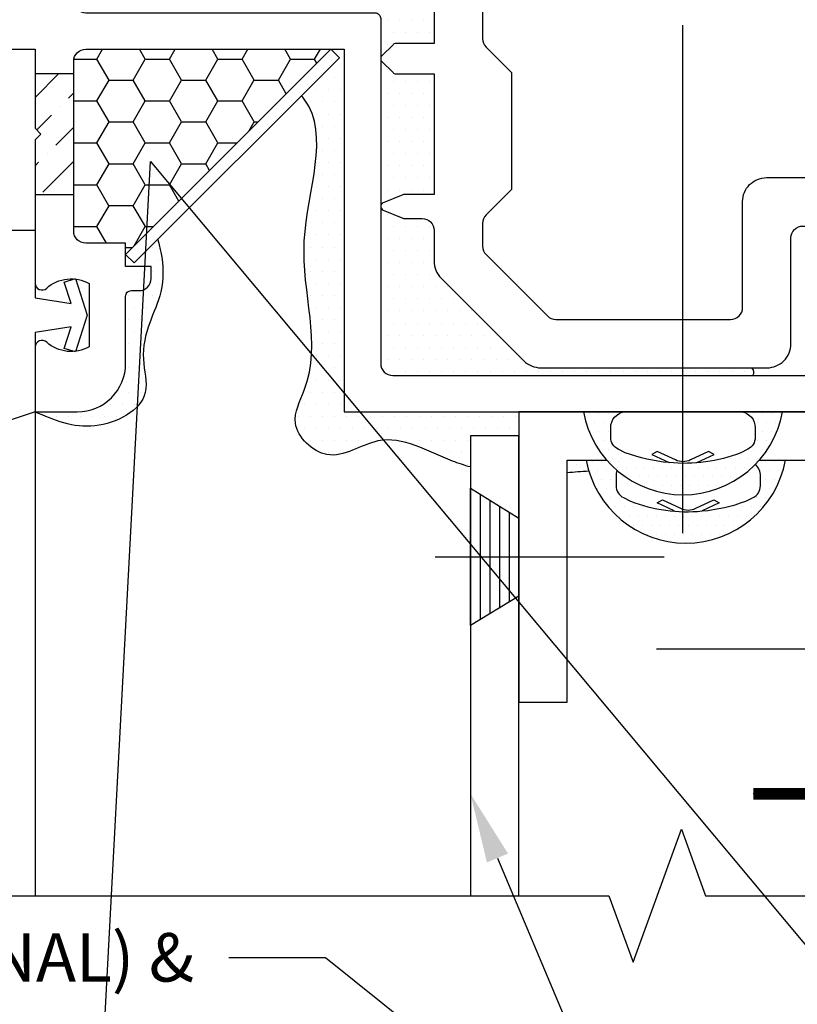
# Model space of a CAD drawing. Units: inches. Extents: x -8.4 to 8.4, y 0 to 13.
# Drawn here: x -0.4 to 1.6, y 7.4 to 10 of the extents above; entities that cross this region are included whole.
import ezdxf
from ezdxf import colors
from ezdxf.entities.mleader import LeaderData, LeaderLine
from ezdxf.math import Vec2, Vec3

# ---------------------------------------------------------------- set-up
doc = ezdxf.new("R2010")
doc.units = ezdxf.units.IN
doc.header["$MEASUREMENT"] = 0
for name, color, linetype in [('Accessory', 7, 'Continuous'), ('Extrusion', 1, 'Continuous'), ('Fabrication', 30, 'Continuous'), ('Fastener', 7, 'Continuous'), ('Gasket', 7, 'Continuous'), ('Insul', 9, 'Continuous'), ('Misc', 7, 'Continuous'), ('Sealant', 3, 'Continuous'), ('Text', 6, 'Continuous'), ('Vis_beyond', 7, 'Continuous')]:
    doc.layers.add(name, color=color, linetype=linetype)
doc.styles.get("Standard").update_dxf_attribs({"font": 'arial.ttf'})

# ---------------------------------------------------------------- blocks, each defined once
blk = doc.blocks.new('Ww408')
at = {"ltscale": 0.75}
blk.add_lwpolyline([(0.665, 0.3125), (1.276, 0.3125), (1.276, 0.517), (1.291, 0.532), (1.276, 0.547), (1.276, 0.917, -0.650508), (1.3061, 0.9303, 0.325097), (1.416, 0.9185), (1.416, 1.0815, 0.325097), (1.3061, 1.0697, -0.650508), (1.276, 1.083), (1.276, 1.25), (1.385, 1.25, -0.414214), (1.51, 1.125), (1.51, 0.9515, 0.414214), (1.525, 0.9365), (1.545, 0.9365, -0.414214), (1.576, 0.9055), (1.576, 0.8745), (1.51, 0.8745), (1.51, 0.814), (1.407, 0.814, 0.414214), (1.376, 0.783), (1.376, 0.3435, 0.414214), (1.407, 0.3125), (2.075, 0.3125), (2.075, 1.25), (5.229, 1.25)], format="xyb", dxfattribs=at)
blk.add_lwpolyline([(1.51, -1.125), (1.51, -0.8754, 0.169852), (1.4016, -0.8148, -0.36427), (1.376, -0.7843), (1.376, 0.1875, -0.414214), (1.407, 0.2185), (2.154, 0.2185, 0.414214), (2.169, 0.2335), (2.169, 1.125, -0.414214), (2.2, 1.156), (5.104, 1.156, -0.414214), (5.135, 1.125), (5.135, -1.125, -0.414214), (5.104, -1.156), (1.541, -1.156, -0.414214)], format="xyb", close=True, dxfattribs=at)
blk = doc.blocks.new('gp103_dyn')
for points in [[(-0.3426, 0.1964, -0.181296), (-0.3426, 0.0132, 0.089915), (-0.3432, 0.0097), (-0.3432, -0.1275, 0.253837), (-0.3387, -0.1358), (-0.2092, -0.22), (-0.0932, -0.22), (-0.0932, -0.045), (0.0005, -0.03), (-0.0176, -0.0857), (0.0109, -0.095), (0.0418, 0), (0.0109, 0.095), (-0.0176, 0.0857), (0.0005, 0.03), (-0.0932, 0.045), (-0.0932, 0.25), (-0.3301, 0.3285, 0.511409), (-0.3432, 0.319), (-0.3432, 0.1999, 0.089915)], [(-0.2632, -0.0117, 1), (-0.1732, -0.0117), (-0.1732, 0.1426, 1), (-0.2632, 0.1426)]]:
    blk.add_lwpolyline(points, format="xyb", close=True)
blk = doc.blocks.new('Ww184')
at = {"color": 0, "linetype": 'ByBlock', "ltscale": 0.75}
for points in [[(1.701, -0.0625), (1.761, -0.0625, 0.31801), (1.7902, -0.0418, -0.31801), (2.026, 0.125), (2.276, 0.125, 0.414214), (2.307, 0.156), (2.307, 0.298), (2.208, 0.298, -0.198912), (2.2009, 0.3009), (2.1719, 0.3299, -0.414214), (2.1719, 0.3441), (2.2009, 0.3731, -0.198912), (2.208, 0.376), (2.307, 0.376), (2.307, 0.688), (2.2297, 0.688, -0.098491), (2.2259, 0.6888), (2.1752, 0.7098, -0.668179), (2.1752, 0.7282), (2.2259, 0.7492, -0.098491), (2.2297, 0.75), (2.276, 0.75, 0.414214), (2.307, 0.781), (2.307, 0.8603, -0.198912), (2.3252, 0.9042), (2.5388, 1.1178, -0.198912), (2.5827, 1.136), (3.167, 1.136, -0.414214), (3.229, 1.074), (3.229, 0.8005, 0.414214), (3.26, 0.7695), (4.1825, 0.7695, 0.414214), (4.2135, 0.8005), (4.2135, 0.995, 0.414214), (4.1825, 1.026), (3.7445, 1.026, -0.414214), (3.7135, 1.057), (3.7135, 1.105, -0.414214), (3.7445, 1.136), (4.2765, 1.136, -0.414214), (4.3385, 1.074), (4.3385, 0.14, 0.31801), (4.3592, 0.1108, -0.707579), (4.3592, -0.3608, 0.31801), (4.3385, -0.39), (4.3385, -1.074, -0.414214), (4.2765, -1.136), (3.7445, -1.136, -0.414214), (3.7135, -1.105), (3.7135, -1.057, -0.414214), (3.7445, -1.026), (4.1825, -1.026, 0.414214), (4.2135, -0.995), (4.2135, -0.8005, 0.414214), (4.1825, -0.7695), (3.26, -0.7695, 0.414214), (3.229, -0.8005), (3.229, -1.074, -0.414214), (3.167, -1.136), (1.9152, -1.136, -0.198912), (1.8713, -1.1178), (1.6577, -0.9042, -0.198912), (1.6395, -0.8603), (1.6395, -0.781, 0.414214), (1.6085, -0.75), (1.4367, -0.75, -0.098491), (1.4329, -0.7492), (1.3822, -0.7282, -0.668179), (1.3822, -0.7098), (1.4329, -0.6888, -0.098491), (1.4367, -0.688), (1.514, -0.688), (1.514, -0.376), (1.415, -0.376, -0.198912), (1.4079, -0.3731), (1.3789, -0.3441, -0.414214), (1.3789, -0.3299), (1.4079, -0.3009, -0.198912), (1.415, -0.298), (1.483, -0.298, 0.414214), (1.514, -0.267), (1.514, -0.2495, -0.414214)], [(4.1928, 0.1108, 0.126128), (4.0897, 0.0417, 1), (4.1828, -0.0417, -2.618034), (4.1828, -0.2083, 1), (4.0897, -0.2917, 0.126128), (4.1928, -0.3608, -0.31801), (4.2135, -0.39), (4.2135, -0.6135, -0.414214), (4.1825, -0.6445), (3.166, -0.6445, 0.414214), (3.104, -0.7065), (3.104, -0.98, -0.414214), (3.073, -1.011), (1.9541, -1.011, -0.198912), (1.9322, -1.0019), (1.7736, -0.8433, -0.198912), (1.7645, -0.8214), (1.7645, -0.719, 0.414214), (1.7335, -0.688), (1.714, -0.688), (1.714, -0.373), (1.6481, -0.3071, -0.198912), (1.639, -0.2852), (1.639, -0.2495, -0.414214), (1.701, -0.1875), (1.761, -0.1875, -0.31801), (1.7902, -0.2082, 0.333405), (2.0399, -0.3746, 1), (2.033, -0.2498, -2.618034), (2.1508, -0.132, 1), (2.2756, -0.1389, 0.099518), (2.2616, -0.0414, -0.518037), (2.2908, 0), (2.37, 0, 0.414214), (2.432, 0.062), (2.432, 0.2852, -0.198912), (2.4411, 0.3071), (2.507, 0.373), (2.507, 0.675), (2.4411, 0.7409, -0.198912), (2.432, 0.7628), (2.432, 0.8214, -0.198912), (2.4411, 0.8433), (2.5997, 1.0019, -0.198912), (2.6216, 1.011), (3.073, 1.011, -0.414214), (3.104, 0.98), (3.104, 0.7065, 0.414214), (3.166, 0.6445), (4.1825, 0.6445, -0.414214), (4.2135, 0.6135), (4.2135, 0.14, -0.31801)]]:
    blk.add_lwpolyline(points, format="xyb", close=True, dxfattribs=at)
blk = doc.blocks.new('Gen_FH')
for p, q in [((-0.025, 0.1628), (-0.025, -0.1622)), ((-0.075, 0.1317), (-0.075, -0.1319)), ((-0.05, 0.1472), (-0.05, -0.1471)), ((-0.1, 0.1162), (-0.1, -0.1167)), ((0.0912, 0), (-0.5, 0))]:
    blk.add_line(p, q)
blk.add_lwpolyline([(0, 0.1783), (-0.125, 0.1007), (-0.125, -0.1015), (0, -0.1774)], close=True)
blk = doc.blocks.new('*U21')
for p, q in [((2, 0.2948), (0.25, 0.2948)), ((0, -0.0802), (1.75, -0.0802))]:
    blk.add_line(p, q)
at = {"linetype": 'Continuous', "const_width": 0.03}
for points in [[(0.25, 0.2948), (0.5, 0.2948)], [(1.75, -0.0802), (1.5, -0.0802)]]:
    blk.add_lwpolyline(points, dxfattribs=at)
blk = doc.blocks.new('fs115_BF')
at = {"ltscale": 0.5}
blk.add_line((-0.3138, 0), (1, 0), dxfattribs=at)
blk.add_lwpolyline([(-0.1311, 0.0359), (-0.1101, 0.0802), (-0.102, 0.0663), (-0.1242, 0.0197, 0.225245), (-0.1242, -0.0197), (-0.102, -0.0663), (-0.1101, -0.0802), (-0.1311, -0.0359, 0.065205), (-0.1057, -0.1493), (-0.0966, -0.1674, 0.284808), (-0.0659, -0.1865), (-0.041, -0.1865, 0.376491), (0, -0.1521), (0, 0.1521, 0.376491), (-0.041, 0.1865), (-0.0659, 0.1865, 0.284808), (-0.0966, 0.1674), (-0.1057, 0.1493, 0.11703), (-0.1311, -0.0359)], format="xyb")
blk = doc.blocks.new('spw295')
blk.add_lwpolyline([(0.75, 0.031), (0.75, 0), (0, 0), (0, 0.031)], close=True)

msp = doc.modelspace()

# ---------------------------------------------------------------- hatches: boundary and pattern name
at = {"layer": 'Fabrication'}
h = msp.add_hatch(dxfattribs=at)
h.set_pattern_fill('ANSI36', color=256, scale=0.5)
h.set_pattern_definition([(45, (-13.160374, 1.99098), (0.03314563, 0.12153398), [0.15625, -0.03125, 0, -0.03125])])
h.paths.add_polyline_path([(-0.22017, 9.85439), (-0.32017, 9.85439), (-0.32017, 9.71314), (-0.30517, 9.69814), (-0.32017, 9.68314), (-0.32017, 9.54189), (-0.22017, 9.54189)])
at = {"layer": 'Sealant'}
h = msp.add_hatch(dxfattribs=at)
h.set_pattern_fill('DOTS', color=256, scale=0.5)
h.set_pattern_definition([(0, (-13.160374, 1.99098), (0.015625, 0.03125), [0, -0.03125])])
h.paths.add_polyline_path([(0.94267, 9.1123, 0.1989124), (0.98651, 9.09414), (1.53179, 9.09414, -0.3880093), (1.53468, 9.07414), (0.60383, 9.07414, -0.4142136), (0.57283, 9.10514), (0.57283, 9.51114, 0.3033467), (0.579, 9.50191), (0.63154, 9.48014), (0.67983, 9.48014, -0.4142136), (0.71083, 9.44914), (0.71083, 9.36983, 0.1989124), (0.72899, 9.32598)])
h.paths.add_polyline_path([(0.71083, 9.54214), (0.63154, 9.54214), (0.579, 9.52038, 0.3033467), (0.57283, 9.51114), (0.57283, 9.69814), (0.71083, 9.69814)])
h.paths.add_polyline_path([(0.71083, 9.69814), (0.57283, 9.69814), (0.57283, 9.89314, 0.1989124), (0.57576, 9.88607), (0.60476, 9.85707, 0.1989124), (0.61183, 9.85414), (0.71083, 9.85414)])
h.paths.add_polyline_path([(0.71083, 9.93214), (0.61183, 9.93214, 0.1989124), (0.60476, 9.92922), (0.57283, 9.89729), (0.57283, 9.99664, 0.4142136), (0.55783, 10.01164), (-0.18917, 10.01164, -0.4142136), (-0.22017, 10.04264), (-0.22017, 10.56714, 0.1989124), (-0.21724, 10.56007), (-0.18824, 10.53107, 0.1989124), (-0.18117, 10.52814), (-0.11317, 10.52814, -0.4142136), (-0.08217, 10.49714), (-0.08217, 10.47964, 0.4142136), (0.10483, 10.29264), (0.16484, 10.29264, -0.3180104), (0.19407, 10.27196, 0.3180104), (0.42983, 10.10514), (0.67983, 10.10514, -0.4142136), (0.71083, 10.07414)])
h.paths.add_polyline_path([(-0.08217, 10.60614), (-0.18117, 10.60614, 0.1989124), (-0.18824, 10.60322), (-0.22017, 10.57129), (-0.22017, 10.77192), (-0.08217, 10.77192)])
h.paths.add_polyline_path([(-0.08217, 10.77192), (-0.22017, 10.77192), (-0.22017, 10.94914, 0.3033467), (-0.214, 10.93991), (-0.16146, 10.91814), (-0.08217, 10.91814)])
h.paths.add_polyline_path([(0.06149, 11.1343, 0.1989124), (0.04333, 11.09046), (0.04333, 11.01114, -0.4142136), (0.01233, 10.98014), (-0.16146, 10.98014), (-0.214, 10.95838, 0.3033467), (-0.22017, 10.94914), (-0.22017, 11.01443, -0.3642704), (-0.19452, 11.04497, 0.1698518), (-0.08617, 11.10557), (-0.08617, 11.35514, -0.4142136), (-0.05517, 11.38614), (0.73568, 11.38614, -0.2237479), (0.73568, 11.36614), (0.31901, 11.36614, 0.1989124), (0.27517, 11.34798)])
h = msp.add_hatch(dxfattribs=at)
h.set_pattern_fill('HONEY', color=256, scale=0.5)
h.set_pattern_definition([(0, (-13.160374, 3.07204), (0.09375, 0.05412659), [0.0625, -0.125]), (120, (-13.160374, 3.07204), (-0.09375, 0.05412659), [0.0625, -0.125]), (60, (-13.160374, 3.07204), (2e-17, 0.10825318), [-0.125, 0.0625])])
edge = h.paths.add_edge_path()
edge.add_line((-0.08617, 9.38731), (-0.08617, 9.41614))
edge.add_line((-0.08617, 9.41614), (-0.18917, 9.41614))
edge.add_arc((-0.18917, 9.44714), 0.031, 180, 270, ccw=False)
edge.add_line((-0.22017, 9.44714), (-0.22017, 9.88664))
edge.add_arc((-0.18917, 9.88664), 0.031, 90, 180, ccw=False)
edge.add_line((-0.18917, 9.91764), (0.44416, 9.91764))
edge.add_line((0.44416, 9.91764), (-0.08617, 9.38731))
h = msp.add_hatch(dxfattribs=at)
h.set_pattern_fill('DOTS', color=256, scale=0.5)
h.paths.add_polyline_path([(0.02685, 9.85028), (0.02614, 9.85033), (0.02546, 9.85037)])
h.paths.add_polyline_path([(0.28195, 9.8456), (0.2813, 9.84575), (0.28259, 9.84543)])
h.paths.add_polyline_path([(0.28452, 9.84492), (0.28388, 9.84509), (0.28516, 9.84473)])
h.paths.add_polyline_path([(0.27937, 9.84623), (0.27872, 9.84637), (0.28001, 9.84607)])
h.paths.add_polyline_path([(0.28708, 9.84418), (0.28644, 9.84437), (0.28771, 9.84399)])
h.paths.add_polyline_path([(0.27678, 9.84681), (0.27612, 9.84694), (0.27742, 9.84666)])
h.paths.add_polyline_path([(0.28962, 9.8434), (0.28898, 9.8436), (0.29025, 9.84319)])
h.paths.add_polyline_path([(0.27417, 9.84734), (0.27351, 9.84746), (0.27482, 9.84721)])
h.paths.add_polyline_path([(0.29215, 9.84257), (0.29152, 9.84277), (0.29278, 9.84234)])
h.paths.add_polyline_path([(0.27155, 9.84783), (0.27089, 9.84794), (0.2722, 9.84771)])
h.paths.add_polyline_path([(0.29467, 9.84168), (0.29404, 9.8419), (0.2953, 9.84144)])
h.paths.add_polyline_path([(0.26893, 9.84827), (0.26826, 9.84837), (0.26958, 9.84816)])
h.paths.add_polyline_path([(0.29717, 9.84074), (0.29655, 9.84097), (0.2978, 9.84049)])
h.paths.add_polyline_path([(0.26629, 9.84867), (0.26562, 9.84876), (0.26694, 9.84857)])
h.paths.add_polyline_path([(0.29967, 9.83975), (0.29905, 9.83999), (0.30029, 9.83949)])
h.paths.add_polyline_path([(0.26364, 9.84902), (0.26296, 9.8491), (0.26429, 9.84893)])
h.paths.add_polyline_path([(0.30215, 9.83872), (0.30154, 9.83897), (0.30278, 9.83844)])
h.paths.add_polyline_path([(0.26097, 9.84934), (0.2603, 9.84941), (0.26163, 9.84926)])
h.paths.add_polyline_path([(0.30463, 9.83764), (0.30401, 9.8379), (0.30525, 9.83735)])
h.paths.add_polyline_path([(0.2583, 9.84962), (0.25763, 9.84968), (0.25897, 9.84955)])
h.paths.add_polyline_path([(0.30709, 9.83651), (0.30648, 9.83679), (0.30771, 9.83622)])
h.paths.add_polyline_path([(0.25562, 9.84985), (0.25494, 9.84991), (0.25629, 9.8498)])
h.paths.add_polyline_path([(0.30954, 9.83535), (0.30893, 9.83564), (0.31016, 9.83504)])
h.paths.add_polyline_path([(0.25293, 9.85006), (0.25225, 9.8501), (0.2536, 9.85001)])
h.paths.add_polyline_path([(0.31198, 9.83414), (0.31138, 9.83444), (0.3126, 9.83383)])
h.paths.add_polyline_path([(0.25023, 9.85022), (0.24955, 9.85026), (0.2509, 9.85018)])
h.paths.add_polyline_path([(0.31442, 9.8329), (0.31382, 9.83321), (0.31503, 9.83258)])
h.paths.add_polyline_path([(0.24752, 9.85036), (0.24684, 9.85038), (0.24819, 9.85032)])
h.paths.add_polyline_path([(0.31684, 9.83162), (0.31624, 9.83194), (0.31745, 9.83129)])
h.paths.add_polyline_path([(0.24481, 9.85046), (0.24412, 9.85048), (0.24548, 9.85043)])
h.paths.add_polyline_path([(0.31926, 9.8303), (0.31866, 9.83063), (0.31987, 9.82996)])
h.paths.add_polyline_path([(0.24208, 9.85053), (0.24139, 9.85054), (0.24275, 9.85051)])
h.paths.add_polyline_path([(0.32167, 9.82895), (0.32107, 9.82929), (0.32227, 9.8286)])
h.paths.add_polyline_path([(0.23934, 9.85057), (0.23865, 9.85057), (0.24002, 9.85056)])
h.paths.add_polyline_path([(0.32407, 9.82757), (0.32347, 9.82791), (0.32467, 9.82722)])
h.paths.add_polyline_path([(0.2366, 9.85058), (0.23591, 9.85058), (0.23728, 9.85058)])
h.paths.add_polyline_path([(0.32646, 9.82616), (0.32587, 9.82651), (0.32706, 9.8258)])
h.paths.add_polyline_path([(0.23385, 9.85057), (0.23315, 9.85056), (0.23453, 9.85057)])
h.paths.add_polyline_path([(0.32884, 9.82472), (0.32826, 9.82508), (0.32945, 9.82435)])
h.paths.add_polyline_path([(0.23109, 9.85053), (0.23039, 9.85051), (0.23177, 9.85054)])
h.paths.add_polyline_path([(0.33122, 9.82325), (0.33064, 9.82361), (0.33183, 9.82287)])
h.paths.add_polyline_path([(0.22833, 9.85046), (0.22762, 9.85044), (0.22901, 9.85048)])
h.paths.add_polyline_path([(0.3336, 9.82176), (0.33301, 9.82213), (0.3342, 9.82137)])
h.paths.add_polyline_path([(0.20384, 9.84908), (0.20316, 9.84902), (0.20243, 9.84896)])
h.paths.add_polyline_path([(0.20102, 9.84885), (0.20034, 9.84879), (0.1996, 9.84873)])
h.paths.add_polyline_path([(0.22556, 9.85037), (0.22485, 9.85035), (0.22624, 9.8504)])
h.paths.add_polyline_path([(0.33596, 9.82024), (0.33538, 9.82061), (0.33656, 9.81985)])
h.paths.add_polyline_path([(0.20666, 9.84929), (0.20598, 9.84924), (0.20525, 9.84919)])
h.paths.add_polyline_path([(0.03517, 9.84968), (0.03446, 9.84973), (0.03378, 9.84978)])
h.paths.add_polyline_path([(0.22278, 9.85027), (0.22207, 9.85023), (0.22346, 9.85029)])
h.paths.add_polyline_path([(0.33832, 9.8187), (0.33774, 9.81908), (0.33892, 9.8183)])
h.paths.add_polyline_path([(0.20947, 9.8495), (0.20879, 9.84945), (0.20807, 9.8494)])
h.paths.add_polyline_path([(0.0324, 9.84989), (0.03168, 9.84994), (0.03101, 9.84999)])
h.paths.add_polyline_path([(0.21999, 9.85014), (0.21928, 9.8501), (0.22067, 9.85017)])
h.paths.add_polyline_path([(0.34068, 9.81714), (0.3401, 9.81752), (0.34128, 9.81674)])
h.paths.add_polyline_path([(0.21228, 9.84969), (0.2116, 9.84964), (0.21088, 9.8496)])
h.paths.add_polyline_path([(0.02962, 9.85009), (0.02891, 9.85014), (0.02823, 9.85018)])
h.paths.add_polyline_path([(0.2172, 9.84999), (0.21649, 9.84995), (0.21788, 9.85003)])
h.paths.add_polyline_path([(0.2144, 9.84983), (0.21369, 9.84978), (0.21509, 9.84987)])
h.paths.add_polyline_path([(0.46608, 9.89572), (0.36815, 9.7978), (0.3714, 9.79389), (0.3745, 9.78993), (0.37744, 9.78591), (0.38022, 9.78182), (0.38285, 9.77768), (0.38532, 9.77348), (0.38765, 9.76922), (0.38982, 9.76491), (0.39185, 9.76054), (0.39375, 9.75611), (0.3955, 9.75163), (0.39712, 9.7471), (0.39861, 9.74252), (0.39998, 9.73789), (0.40122, 9.73321), (0.40234, 9.72848), (0.40335, 9.72371), (0.40424, 9.71889), (0.40502, 9.71403), (0.40569, 9.70912), (0.40626, 9.70417), (0.40673, 9.69918), (0.4071, 9.69415), (0.40738, 9.68908), (0.40757, 9.68397), (0.40767, 9.67883), (0.40768, 9.67365), (0.40762, 9.66843), (0.40748, 9.66319), (0.40726, 9.65791), (0.40698, 9.65259), (0.40663, 9.64725), (0.40621, 9.64188), (0.40573, 9.63649), (0.4052, 9.63106), (0.40461, 9.62561), (0.40397, 9.62014), (0.40328, 9.61464), (0.40255, 9.60912), (0.40178, 9.60357), (0.40097, 9.59801), (0.40013, 9.59243), (0.39926, 9.58683), (0.39836, 9.58122), (0.39743, 9.57558), (0.39649, 9.56994), (0.39552, 9.56428), (0.39454, 9.55861), (0.39356, 9.55292), (0.39256, 9.54723), (0.39156, 9.54152), (0.39056, 9.53581), (0.38956, 9.5301), (0.38856, 9.52437), (0.38758, 9.51864), (0.38661, 9.51291), (0.38565, 9.50717), (0.38471, 9.50144), (0.3838, 9.4957), (0.38291, 9.48997), (0.38205, 9.48423), (0.38122, 9.4785), (0.38042, 9.47277), (0.37967, 9.46705), (0.37896, 9.46134), (0.37829, 9.45563), (0.37767, 9.44993), (0.37711, 9.44424), (0.37659, 9.43856), (0.37614, 9.43289), (0.37575, 9.42723), (0.37543, 9.42159), (0.37517, 9.41597), (0.37498, 9.41036), (0.37485, 9.40476), (0.37478, 9.39918), (0.37477, 9.39361), (0.37482, 9.38805), (0.37492, 9.38251), (0.37507, 9.37699), (0.37527, 9.37147), (0.37552, 9.36597), (0.37581, 9.36049), (0.37614, 9.35501), (0.37651, 9.34955), (0.37691, 9.3441), (0.37735, 9.33866), (0.37782, 9.33324), (0.37832, 9.32782), (0.37884, 9.32242), (0.37939, 9.31703), (0.37996, 9.31165), (0.38055, 9.30628), (0.38116, 9.30092), (0.38178, 9.29557), (0.38241, 9.29023), (0.38305, 9.28491), (0.3837, 9.27959), (0.38435, 9.27428), (0.385, 9.26898), (0.38565, 9.26369), (0.3863, 9.25841), (0.38694, 9.25314), (0.38757, 9.24788), (0.38819, 9.24263), (0.3888, 9.23738), (0.38939, 9.23214), (0.38997, 9.22691), (0.39052, 9.22169), (0.39106, 9.21648), (0.39156, 9.21127), (0.39204, 9.20607), (0.39249, 9.20087), (0.3929, 9.19569), (0.39328, 9.19051), (0.39362, 9.18533), (0.39392, 9.18016), (0.39417, 9.175), (0.39438, 9.16984), (0.39455, 9.16469), (0.39466, 9.15955), (0.39472, 9.15441), (0.39473, 9.14927), (0.39467, 9.14414), (0.39456, 9.13901), (0.39438, 9.13389), (0.39414, 9.12877), (0.39383, 9.12365), (0.39345, 9.11854), (0.393, 9.11343), (0.39247, 9.10832), (0.39187, 9.10322), (0.39119, 9.09812), (0.39042, 9.09302), (0.38957, 9.08793), (0.38863, 9.08284), (0.3876, 9.07774), (0.38648, 9.07266), (0.38526, 9.06757), (0.38394, 9.06248), (0.38253, 9.0574), (0.38101, 9.05231), (0.37939, 9.04723), (0.37766, 9.04214), (0.37583, 9.03706), (0.37388, 9.03198), (0.37185, 9.0269), (0.36976, 9.02181), (0.36764, 9.01673), (0.36554, 9.01165), (0.36348, 9.00656), (0.36149, 9.00148), (0.35961, 8.99639), (0.35787, 8.9913), (0.3563, 8.98622), (0.35493, 8.98113), (0.35379, 8.97604), (0.35292, 8.97095), (0.35235, 8.96585), (0.35211, 8.96076), (0.35223, 8.95567), (0.35275, 8.95057), (0.35369, 8.94547), (0.35502, 8.94039), (0.35674, 8.93535), (0.35882, 8.93036), (0.36125, 8.92544), (0.36399, 8.92061), (0.36704, 8.91588), (0.37037, 8.91128), (0.37396, 8.90682), (0.3778, 8.90251), (0.38185, 8.89838), (0.38611, 8.89445), (0.39055, 8.89072), (0.39515, 8.88723), (0.3999, 8.88398), (0.40477, 8.88099), (0.40974, 8.87828), (0.41479, 8.87588), (0.41991, 8.87379), (0.42507, 8.87203), (0.43025, 8.87063), (0.43543, 8.8696), (0.4406, 8.86894), (0.44576, 8.86862), (0.45091, 8.86864), (0.45606, 8.86896), (0.46119, 8.86957), (0.46631, 8.87043), (0.47143, 8.87152), (0.47654, 8.87282), (0.48164, 8.87431), (0.48674, 8.87597), (0.49183, 8.87776), (0.49691, 8.87967), (0.50199, 8.88167), (0.50707, 8.88374), (0.51214, 8.88586), (0.51721, 8.88799), (0.52228, 8.89013), (0.52735, 8.89224), (0.53241, 8.89431), (0.53748, 8.8963), (0.54254, 8.8982), (0.54761, 8.89997), (0.55268, 8.90161), (0.55774, 8.90308), (0.56282, 8.90435), (0.56789, 8.90542), (0.57297, 8.90627), (0.57805, 8.90689), (0.58313, 8.90732), (0.58822, 8.90754), (0.59331, 8.90757), (0.59841, 8.90741), (0.6035, 8.90708), (0.6086, 8.90658), (0.61371, 8.90592), (0.61881, 8.9051), (0.62392, 8.90414), (0.62904, 8.90304), (0.63415, 8.90181), (0.63927, 8.90046), (0.64439, 8.89899), (0.64951, 8.89742), (0.65464, 8.89574), (0.65977, 8.89398), (0.6649, 8.89213), (0.67003, 8.8902), (0.67517, 8.88821), (0.68031, 8.88616), (0.68545, 8.88405), (0.69059, 8.88189), (0.69574, 8.8797), (0.70089, 8.87748), (0.70604, 8.87524), (0.71119, 8.87298), (0.71635, 8.87072), (0.72151, 8.86846), (0.72667, 8.86621), (0.73183, 8.86397), (0.737, 8.86176), (0.74216, 8.85957), (0.74733, 8.85743), (0.7525, 8.85534), (0.75768, 8.8533), (0.76285, 8.85133), (0.76803, 8.84941), (0.77322, 8.84756), (0.77843, 8.84578), (0.78365, 8.84405), (0.7889, 8.84239), (0.79418, 8.84079), (0.79948, 8.83925), (0.80483, 8.83778), (0.80483, 8.91814), (0.92983, 8.91814), (0.92983, 8.98014), (0.47883, 8.98014), (0.47883, 9.91764), (0.44416, 9.91764)])
h = msp.add_hatch(dxfattribs=at)
h.set_pattern_fill('DOTS', color=256, scale=0.5)
h.paths.add_polyline_path([(-0.08443, 9.54028), (-0.08361, 9.53967), (-0.08252, 9.53884)])
edge = h.paths.add_edge_path()
edge.add_line((-0.00294, 9.42671), (-0.06425, 9.36539))
edge.add_line((-0.06425, 9.36539), (-0.08617, 9.38731))
edge.add_line((-0.08617, 9.38731), (-0.08617, 9.35564))
edge.add_line((-0.08617, 9.35564), (-0.02017, 9.35564))
edge.add_line((-0.02017, 9.35564), (-0.02017, 9.32464))
edge.add_arc((-0.05117, 9.32464), 0.031, -90, 0, ccw=False)
edge.add_line((-0.05117, 9.29364), (-0.07117, 9.29364))
edge.add_arc((-0.07117, 9.27864), 0.015, 90, 180)
edge.add_line((-0.08617, 9.27864), (-0.08617, 9.10514))
edge.add_arc((-0.21117, 9.10514), 0.125, -90, 0, ccw=False)
edge.add_line((-0.21117, 8.98014), (-0.32017, 8.98014))
edge.add_line((-0.32017, 8.98014), (-0.31759, 8.97903))
edge.add_line((-0.31759, 8.97903), (-0.31501, 8.97792))
edge.add_line((-0.31501, 8.97792), (-0.31243, 8.9768))
edge.add_line((-0.31243, 8.9768), (-0.30985, 8.97569))
edge.add_line((-0.30985, 8.97569), (-0.30727, 8.97459))
edge.add_line((-0.30727, 8.97459), (-0.30469, 8.97349))
edge.add_line((-0.30469, 8.97349), (-0.3021, 8.97239))
edge.add_line((-0.3021, 8.97239), (-0.29952, 8.9713))
edge.add_line((-0.29952, 8.9713), (-0.29693, 8.97022))
edge.add_line((-0.29693, 8.97022), (-0.29434, 8.96914))
edge.add_line((-0.29434, 8.96914), (-0.29174, 8.96808))
edge.add_line((-0.29174, 8.96808), (-0.28915, 8.96702))
edge.add_line((-0.28915, 8.96702), (-0.28655, 8.96598))
edge.add_line((-0.28655, 8.96598), (-0.28395, 8.96494))
edge.add_line((-0.28395, 8.96494), (-0.28134, 8.96392))
edge.add_line((-0.28134, 8.96392), (-0.27873, 8.96291))
edge.add_line((-0.27873, 8.96291), (-0.27612, 8.96192))
edge.add_line((-0.27612, 8.96192), (-0.2735, 8.96094))
edge.add_line((-0.2735, 8.96094), (-0.27088, 8.95998))
edge.add_line((-0.27088, 8.95998), (-0.26826, 8.95903))
edge.add_line((-0.26826, 8.95903), (-0.26562, 8.95811))
edge.add_line((-0.26562, 8.95811), (-0.26299, 8.9572))
edge.add_line((-0.26299, 8.9572), (-0.26035, 8.95631))
edge.add_line((-0.26035, 8.95631), (-0.2577, 8.95544))
edge.add_line((-0.2577, 8.95544), (-0.25504, 8.95459))
edge.add_line((-0.25504, 8.95459), (-0.25239, 8.95376))
edge.add_line((-0.25239, 8.95376), (-0.24972, 8.95296))
edge.add_line((-0.24972, 8.95296), (-0.24705, 8.95218))
edge.add_line((-0.24705, 8.95218), (-0.24437, 8.95143))
edge.add_line((-0.24437, 8.95143), (-0.24168, 8.9507))
edge.add_line((-0.24168, 8.9507), (-0.23899, 8.95))
edge.add_line((-0.23899, 8.95), (-0.23628, 8.94933))
edge.add_line((-0.23628, 8.94933), (-0.23358, 8.94868))
edge.add_line((-0.23358, 8.94868), (-0.23086, 8.94806))
edge.add_line((-0.23086, 8.94806), (-0.22813, 8.94748))
edge.add_line((-0.22813, 8.94748), (-0.2254, 8.94692))
edge.add_line((-0.2254, 8.94692), (-0.22265, 8.9464))
edge.add_line((-0.22265, 8.9464), (-0.2199, 8.94591))
edge.add_line((-0.2199, 8.94591), (-0.21714, 8.94546))
edge.add_line((-0.21714, 8.94546), (-0.21437, 8.94504))
edge.add_line((-0.21437, 8.94504), (-0.21158, 8.94465))
edge.add_line((-0.21158, 8.94465), (-0.20879, 8.9443))
edge.add_line((-0.20879, 8.9443), (-0.20599, 8.94399))
edge.add_line((-0.20599, 8.94399), (-0.20318, 8.94372))
edge.add_line((-0.20318, 8.94372), (-0.20036, 8.94348))
edge.add_line((-0.20036, 8.94348), (-0.19752, 8.94329))
edge.add_line((-0.19752, 8.94329), (-0.19467, 8.94313))
edge.add_line((-0.19467, 8.94313), (-0.19182, 8.94302))
edge.add_line((-0.19182, 8.94302), (-0.18895, 8.94295))
edge.add_line((-0.18895, 8.94295), (-0.18607, 8.94293))
edge.add_line((-0.18607, 8.94293), (-0.18317, 8.94295))
edge.add_line((-0.18317, 8.94295), (-0.18027, 8.94301))
edge.add_line((-0.18027, 8.94301), (-0.17735, 8.94312))
edge.add_line((-0.17735, 8.94312), (-0.17442, 8.94328))
edge.add_line((-0.17442, 8.94328), (-0.17147, 8.94348))
edge.add_line((-0.17147, 8.94348), (-0.16851, 8.94374))
edge.add_line((-0.16851, 8.94374), (-0.16554, 8.94404))
edge.add_line((-0.16554, 8.94404), (-0.16255, 8.9444))
edge.add_line((-0.16255, 8.9444), (-0.15955, 8.9448))
edge.add_line((-0.15955, 8.9448), (-0.15654, 8.94526))
edge.add_line((-0.15654, 8.94526), (-0.15353, 8.94576))
edge.add_line((-0.15353, 8.94576), (-0.1505, 8.94632))
edge.add_line((-0.1505, 8.94632), (-0.14748, 8.94692))
edge.add_line((-0.14748, 8.94692), (-0.14445, 8.94757))
edge.add_line((-0.14445, 8.94757), (-0.14142, 8.94827))
edge.add_line((-0.14142, 8.94827), (-0.13839, 8.94901))
edge.add_line((-0.13839, 8.94901), (-0.13536, 8.94981))
edge.add_line((-0.13536, 8.94981), (-0.13235, 8.95065))
edge.add_line((-0.13235, 8.95065), (-0.12933, 8.95153))
edge.add_line((-0.12933, 8.95153), (-0.12633, 8.95247))
edge.add_line((-0.12633, 8.95247), (-0.12335, 8.95344))
edge.add_line((-0.12335, 8.95344), (-0.12037, 8.95447))
edge.add_line((-0.12037, 8.95447), (-0.11741, 8.95553))
edge.add_line((-0.11741, 8.95553), (-0.11447, 8.95664))
edge.add_line((-0.11447, 8.95664), (-0.11155, 8.9578))
edge.add_line((-0.11155, 8.9578), (-0.10865, 8.959))
edge.add_line((-0.10865, 8.959), (-0.10578, 8.96024))
edge.add_line((-0.10578, 8.96024), (-0.10293, 8.96152))
edge.add_line((-0.10293, 8.96152), (-0.10011, 8.96285))
edge.add_line((-0.10011, 8.96285), (-0.09732, 8.96422))
edge.add_line((-0.09732, 8.96422), (-0.09456, 8.96563))
edge.add_line((-0.09456, 8.96563), (-0.09184, 8.96708))
edge.add_line((-0.09184, 8.96708), (-0.08915, 8.96857))
edge.add_line((-0.08915, 8.96857), (-0.0865, 8.9701))
edge.add_line((-0.0865, 8.9701), (-0.08389, 8.97167))
edge.add_line((-0.08389, 8.97167), (-0.08132, 8.97328))
edge.add_line((-0.08132, 8.97328), (-0.0788, 8.97493))
edge.add_line((-0.0788, 8.97493), (-0.07632, 8.97661))
edge.add_line((-0.07632, 8.97661), (-0.0739, 8.97834))
edge.add_line((-0.0739, 8.97834), (-0.07152, 8.9801))
edge.add_line((-0.07152, 8.9801), (-0.06919, 8.9819))
edge.add_line((-0.06919, 8.9819), (-0.06692, 8.98373))
edge.add_line((-0.06692, 8.98373), (-0.0647, 8.98561))
edge.add_line((-0.0647, 8.98561), (-0.06254, 8.98752))
edge.add_line((-0.06254, 8.98752), (-0.06045, 8.98946))
edge.add_line((-0.06045, 8.98946), (-0.05841, 8.99144))
edge.add_line((-0.05841, 8.99144), (-0.05644, 8.99345))
edge.add_line((-0.05644, 8.99345), (-0.05454, 8.9955))
edge.add_line((-0.05454, 8.9955), (-0.0527, 8.99758))
edge.add_line((-0.0527, 8.99758), (-0.05094, 8.9997))
edge.add_line((-0.05094, 8.9997), (-0.04924, 9.00185))
edge.add_line((-0.04924, 9.00185), (-0.04762, 9.00403))
edge.add_line((-0.04762, 9.00403), (-0.04608, 9.00624))
edge.add_line((-0.04608, 9.00624), (-0.04462, 9.00849))
edge.add_line((-0.04462, 9.00849), (-0.04323, 9.01076))
edge.add_line((-0.04323, 9.01076), (-0.04193, 9.01307))
edge.add_line((-0.04193, 9.01307), (-0.04072, 9.01541))
edge.add_line((-0.04072, 9.01541), (-0.03959, 9.01778))
edge.add_line((-0.03959, 9.01778), (-0.03855, 9.02018))
edge.add_line((-0.03855, 9.02018), (-0.03759, 9.0226))
edge.add_line((-0.03759, 9.0226), (-0.03674, 9.02506))
edge.add_line((-0.03674, 9.02506), (-0.03597, 9.02755))
edge.add_line((-0.03597, 9.02755), (-0.03531, 9.03006))
edge.add_line((-0.03531, 9.03006), (-0.03474, 9.0326))
edge.add_line((-0.03474, 9.0326), (-0.03426, 9.03517))
edge.add_line((-0.03426, 9.03517), (-0.03387, 9.03776))
edge.add_line((-0.03387, 9.03776), (-0.03357, 9.04038))
edge.add_line((-0.03357, 9.04038), (-0.03335, 9.04302))
edge.add_line((-0.03335, 9.04302), (-0.03321, 9.04568))
edge.add_line((-0.03321, 9.04568), (-0.03313, 9.04836))
edge.add_line((-0.03313, 9.04836), (-0.03313, 9.05107))
edge.add_line((-0.03313, 9.05107), (-0.03318, 9.05379))
edge.add_line((-0.03318, 9.05379), (-0.03329, 9.05653))
edge.add_line((-0.03329, 9.05653), (-0.03345, 9.05929))
edge.add_line((-0.03345, 9.05929), (-0.03366, 9.06206))
edge.add_line((-0.03366, 9.06206), (-0.03391, 9.06485))
edge.add_line((-0.03391, 9.06485), (-0.0342, 9.06765))
edge.add_line((-0.0342, 9.06765), (-0.03452, 9.07046))
edge.add_line((-0.03452, 9.07046), (-0.03487, 9.07329))
edge.add_line((-0.03487, 9.07329), (-0.03524, 9.07612))
edge.add_line((-0.03524, 9.07612), (-0.03563, 9.07897))
edge.add_line((-0.03563, 9.07897), (-0.03603, 9.08182))
edge.add_line((-0.03603, 9.08182), (-0.03645, 9.08468))
edge.add_line((-0.03645, 9.08468), (-0.03686, 9.08754))
edge.add_line((-0.03686, 9.08754), (-0.03728, 9.09041))
edge.add_line((-0.03728, 9.09041), (-0.03769, 9.09328))
edge.add_line((-0.03769, 9.09328), (-0.0381, 9.09616))
edge.add_line((-0.0381, 9.09616), (-0.03849, 9.09903))
edge.add_line((-0.03849, 9.09903), (-0.03885, 9.10191))
edge.add_line((-0.03885, 9.10191), (-0.0392, 9.10478))
edge.add_line((-0.0392, 9.10478), (-0.03951, 9.10765))
edge.add_line((-0.03951, 9.10765), (-0.0398, 9.11052))
edge.add_line((-0.0398, 9.11052), (-0.04004, 9.11339))
edge.add_line((-0.04004, 9.11339), (-0.04024, 9.11625))
edge.add_line((-0.04024, 9.11625), (-0.04039, 9.1191))
edge.add_line((-0.04039, 9.1191), (-0.0405, 9.12195))
edge.add_line((-0.0405, 9.12195), (-0.04056, 9.12479))
edge.add_line((-0.04056, 9.12479), (-0.04057, 9.12762))
edge.add_line((-0.04057, 9.12762), (-0.04054, 9.13045))
edge.add_line((-0.04054, 9.13045), (-0.04047, 9.13327))
edge.add_line((-0.04047, 9.13327), (-0.04035, 9.13609))
edge.add_line((-0.04035, 9.13609), (-0.04019, 9.13889))
edge.add_line((-0.04019, 9.13889), (-0.03999, 9.14169))
edge.add_line((-0.03999, 9.14169), (-0.03975, 9.14449))
edge.add_line((-0.03975, 9.14449), (-0.03947, 9.14728))
edge.add_line((-0.03947, 9.14728), (-0.03915, 9.15006))
edge.add_line((-0.03915, 9.15006), (-0.0388, 9.15283))
edge.add_line((-0.0388, 9.15283), (-0.03841, 9.1556))
edge.add_line((-0.03841, 9.1556), (-0.03798, 9.15836))
edge.add_line((-0.03798, 9.15836), (-0.03751, 9.16112))
edge.add_line((-0.03751, 9.16112), (-0.03702, 9.16387))
edge.add_line((-0.03702, 9.16387), (-0.03649, 9.16661))
edge.add_line((-0.03649, 9.16661), (-0.03592, 9.16935))
edge.add_line((-0.03592, 9.16935), (-0.03533, 9.17208))
edge.add_line((-0.03533, 9.17208), (-0.0347, 9.1748))
edge.add_line((-0.0347, 9.1748), (-0.03405, 9.17752))
edge.add_line((-0.03405, 9.17752), (-0.03336, 9.18023))
edge.add_line((-0.03336, 9.18023), (-0.03265, 9.18293))
edge.add_line((-0.03265, 9.18293), (-0.03192, 9.18563))
edge.add_line((-0.03192, 9.18563), (-0.03115, 9.18832))
edge.add_line((-0.03115, 9.18832), (-0.03036, 9.191))
edge.add_line((-0.03036, 9.191), (-0.02955, 9.19368))
edge.add_line((-0.02955, 9.19368), (-0.02871, 9.19635))
edge.add_line((-0.02871, 9.19635), (-0.02785, 9.19901))
edge.add_line((-0.02785, 9.19901), (-0.02697, 9.20167))
edge.add_line((-0.02697, 9.20167), (-0.02607, 9.20432))
edge.add_line((-0.02607, 9.20432), (-0.02515, 9.20697))
edge.add_line((-0.02515, 9.20697), (-0.02421, 9.20961))
edge.add_line((-0.02421, 9.20961), (-0.02325, 9.21224))
edge.add_line((-0.02325, 9.21224), (-0.02227, 9.21487))
edge.add_line((-0.02227, 9.21487), (-0.02128, 9.21749))
edge.add_line((-0.02128, 9.21749), (-0.02028, 9.2201))
edge.add_line((-0.02028, 9.2201), (-0.01926, 9.22272))
edge.add_line((-0.01926, 9.22272), (-0.01824, 9.22532))
edge.add_line((-0.01824, 9.22532), (-0.01721, 9.22793))
edge.add_line((-0.01721, 9.22793), (-0.01618, 9.23053))
edge.add_line((-0.01618, 9.23053), (-0.01514, 9.23313))
edge.add_line((-0.01514, 9.23313), (-0.0141, 9.23573))
edge.add_line((-0.0141, 9.23573), (-0.01306, 9.23833))
edge.add_line((-0.01306, 9.23833), (-0.01202, 9.24092))
edge.add_line((-0.01202, 9.24092), (-0.01098, 9.24352))
edge.add_line((-0.01098, 9.24352), (-0.00996, 9.24612))
edge.add_line((-0.00996, 9.24612), (-0.00893, 9.24872))
edge.add_line((-0.00893, 9.24872), (-0.00792, 9.25132))
edge.add_line((-0.00792, 9.25132), (-0.00692, 9.25392))
edge.add_line((-0.00692, 9.25392), (-0.00594, 9.25653))
edge.add_line((-0.00594, 9.25653), (-0.00496, 9.25914))
edge.add_line((-0.00496, 9.25914), (-0.00401, 9.26175))
edge.add_line((-0.00401, 9.26175), (-0.00307, 9.26437))
edge.add_line((-0.00307, 9.26437), (-0.00216, 9.267))
edge.add_line((-0.00216, 9.267), (-0.00126, 9.26963))
edge.add_line((-0.00126, 9.26963), (-0.00039, 9.27226))
edge.add_line((-0.00039, 9.27226), (0.00045, 9.2749))
edge.add_line((0.00045, 9.2749), (0.00127, 9.27755))
edge.add_line((0.00127, 9.27755), (0.00205, 9.28021))
edge.add_line((0.00205, 9.28021), (0.00281, 9.28288))
edge.add_line((0.00281, 9.28288), (0.00353, 9.28555))
edge.add_line((0.00353, 9.28555), (0.00421, 9.28824))
edge.add_line((0.00421, 9.28824), (0.00486, 9.29093))
edge.add_line((0.00486, 9.29093), (0.00547, 9.29364))
edge.add_line((0.00547, 9.29364), (0.00604, 9.29635))
edge.add_line((0.00604, 9.29635), (0.00657, 9.29908))
edge.add_line((0.00657, 9.29908), (0.00707, 9.30181))
edge.add_line((0.00707, 9.30181), (0.00753, 9.30456))
edge.add_line((0.00753, 9.30456), (0.00795, 9.30731))
edge.add_line((0.00795, 9.30731), (0.00833, 9.31006))
edge.add_line((0.00833, 9.31006), (0.00868, 9.31283))
edge.add_line((0.00868, 9.31283), (0.00899, 9.3156))
edge.add_line((0.00899, 9.3156), (0.00927, 9.31838))
edge.add_line((0.00927, 9.31838), (0.00951, 9.32117))
edge.add_line((0.00951, 9.32117), (0.00972, 9.32396))
edge.add_line((0.00972, 9.32396), (0.00989, 9.32675))
edge.add_line((0.00989, 9.32675), (0.01003, 9.32955))
edge.add_line((0.01003, 9.32955), (0.01013, 9.33235))
edge.add_line((0.01013, 9.33235), (0.0102, 9.33516))
edge.add_line((0.0102, 9.33516), (0.01024, 9.33797))
edge.add_line((0.01024, 9.33797), (0.01024, 9.34078))
edge.add_line((0.01024, 9.34078), (0.01022, 9.34359))
edge.add_line((0.01022, 9.34359), (0.01016, 9.34641))
edge.add_line((0.01016, 9.34641), (0.01006, 9.34922))
edge.add_line((0.01006, 9.34922), (0.00994, 9.35204))
edge.add_line((0.00994, 9.35204), (0.00979, 9.35486))
edge.add_line((0.00979, 9.35486), (0.0096, 9.35767))
edge.add_line((0.0096, 9.35767), (0.00938, 9.36049))
edge.add_line((0.00938, 9.36049), (0.00914, 9.3633))
edge.add_line((0.00914, 9.3633), (0.00886, 9.36611))
edge.add_line((0.00886, 9.36611), (0.00856, 9.36892))
edge.add_line((0.00856, 9.36892), (0.00822, 9.37173))
edge.add_line((0.00822, 9.37173), (0.00786, 9.37453))
edge.add_line((0.00786, 9.37453), (0.00747, 9.37733))
edge.add_line((0.00747, 9.37733), (0.00705, 9.38012))
edge.add_line((0.00705, 9.38012), (0.00661, 9.38291))
edge.add_line((0.00661, 9.38291), (0.00613, 9.3857))
edge.add_line((0.00613, 9.3857), (0.00563, 9.38848))
edge.add_line((0.00563, 9.38848), (0.0051, 9.39125))
edge.add_line((0.0051, 9.39125), (0.00455, 9.39401))
edge.add_line((0.00455, 9.39401), (0.00397, 9.39679))
edge.add_line((0.00397, 9.39679), (0.00336, 9.39959))
edge.add_line((0.00336, 9.39959), (0.00272, 9.40246))
edge.add_line((0.00272, 9.40246), (0.00204, 9.40541))
edge.add_line((0.00204, 9.40541), (0.00132, 9.40849))
edge.add_line((0.00132, 9.40849), (0.00056, 9.41172))
edge.add_line((0.00056, 9.41172), (-0.00024, 9.41513))
edge.add_line((-0.00024, 9.41513), (-0.00109, 9.41874))
edge.add_line((-0.00109, 9.41874), (-0.00199, 9.42259))
edge.add_line((-0.00199, 9.42259), (-0.00294, 9.42671))
h = msp.add_hatch(dxfattribs=at)
h.set_pattern_fill('DOTS', color=256, scale=0.375)
h.paths.add_polyline_path([(1.35383, 8.84716, -0.0221909), (1.31798, 8.84902, -0.0652054), (1.20456, 8.87449), (1.18641, 8.88351, -0.284808), (1.16732, 8.91429), (1.16732, 8.93917, -0.3764906), (1.2017, 8.98014), (1.09656, 8.98014, 0.3619168), (1.35383, 8.76586)])
h.paths.add_polyline_path([(1.61109, 8.98014), (1.50596, 8.98014, -0.3639126), (1.54033, 8.94096), (1.54033, 8.91429, -0.284808), (1.52125, 8.88351), (1.5031, 8.87449, -0.0945935), (1.35383, 8.84716), (1.35383, 8.76586, 0.3619168)])
h = msp.add_hatch(dxfattribs=at)
h.set_pattern_fill('DOTS', color=256, scale=0.5)
edge = h.paths.add_edge_path()
edge.add_line((1.10399, 8.85514), (1.05483, 8.85514))
edge.add_line((1.05483, 8.85514), (1.05483, 8.82307))
edge.add_spline(control_points=[(1.05483, 8.82307), (1.07245, 8.8241), (1.09107, 8.8254), (1.11081, 8.82695)], knot_values=[0.0489306, 0.0489306, 0.0489306, 0.0489306, 0.0780087, 0.0780087, 0.0780087, 0.0780087], degree=3, periodic=0)
edge.add_arc((1.36126, 8.90243), 0.26158, 190.41583, 196.77382, ccw=False)
h = msp.add_hatch(dxfattribs=at)
h.set_pattern_fill('DOTS', color=256, scale=0.375)
h.set_pattern_definition([(0, (0.00743, -0.125), (0.01171875, 0.0234375), [0, -0.0234375])])
h.paths.add_polyline_path([(1.36126, 8.72216, -0.0221909), (1.32541, 8.72402, -0.0652054), (1.21199, 8.74949), (1.19384, 8.75851, -0.284808), (1.17475, 8.78929), (1.17475, 8.81417, -0.3764906), (1.20913, 8.85514), (1.10399, 8.85514, 0.3619168), (1.36126, 8.64086)])
h.paths.add_polyline_path([(1.61852, 8.85514), (1.51339, 8.85514, -0.3639126), (1.54776, 8.81596), (1.54776, 8.78929, -0.284808), (1.52868, 8.75851), (1.51053, 8.74949, -0.0945935), (1.36126, 8.72216), (1.36126, 8.64086, 0.3619168)])

# ---------------------------------------------------------------- linework, layer by layer
at = {"lineweight": -2}
for points in [[(1.33148, 8.72402), (1.28712, 8.74507), (1.30103, 8.7531), (1.34768, 8.73097, 0.2252453), (1.38698, 8.73097), (1.43362, 8.7531), (1.44754, 8.74507), (1.40318, 8.72402, 0.0652054), (1.5166, 8.74949), (1.53475, 8.75851, 0.284808), (1.55383, 8.78929), (1.55383, 8.81417, 0.2134812), (1.54098, 8.84469, 0.2134812)], [(1.18331, 8.82908, 0.0940072), (1.18082, 8.81417), (1.18082, 8.78929, 0.284808), (1.19991, 8.75851), (1.21806, 8.74949, 0.1170301), (1.40318, 8.72402)]]:
    msp.add_lwpolyline(points, format="xyb", dxfattribs=at)
at = {"layer": 'Fabrication'}
for p, q in [((-0.32017, 9.85439), (-0.22017, 9.85439)), ((-0.32017, 9.54189), (-0.22017, 9.54189))]:
    msp.add_line(p, q, dxfattribs=at)
at = {"layer": 'Misc', "ltscale": 0.75}
msp.add_lwpolyline([(1.55065, 8.85514), (1.67983, 8.85514), (1.67983, 8.98014), (0.92983, 8.98014), (0.92983, 8.23014), (1.05483, 8.23014), (1.05483, 8.85514), (1.15701, 8.85514)], dxfattribs=at)
at = {"layer": 'Misc'}
msp.add_lwpolyline([(0.92983, 7.72964), (0.92983, 8.91814), (0.80483, 8.91814), (0.80483, 7.72964)], dxfattribs=at)
at = {"layer": 'Misc', "linetype": 'Continuous'}
msp.add_lwpolyline([(-2.46417, 7.72964), (1.16233, 7.72964), (1.22483, 7.55793), (1.34983, 7.90136), (1.41233, 7.72964), (3.82273, 7.72964)], dxfattribs=at)
at = {"layer": 'Sealant'}
for centre, radius, start, end in [((1.52229, 9.08256), 0.01498, 325.80866, 50.63551), ((1.35383, 9.02743), 0.26158, 190.41583, 349.58417), ((1.36126, 8.90243), 0.26158, 190.41583, 349.58417)]:
    msp.add_arc(centre, radius, start, end, dxfattribs=at)
for points, knots in [([(0.80483, 8.83778), (0.78893, 8.84206), (0.70871, 8.86865), (0.58491, 8.94571), (0.442, 8.83269), (0.32811, 8.94252), (0.43455, 9.13186), (0.31691, 9.40233), (0.4465, 9.70034), (0.37071, 9.7948), (0.36815, 9.7978)], [0.2658643, 0.2658643, 0.2658643, 0.2658643, 0.3127071, 0.510444, 0.6466606, 0.7615311, 0.8494794, 1.2353536, 1.6021081, 1.6143029, 1.6143029, 1.6143029, 1.6143029]), ([(-0.00294, 9.42671), (0.00044, 9.41197), (0.01132, 9.36909), (0.01334, 9.29405), (-0.02824, 9.20822), (-0.04893, 9.12062), (-0.01177, 9.00119), (-0.17386, 8.91691), (-0.27109, 8.95893), (-0.32017, 8.98014)], [2.56055789, 2.56055789, 2.56055789, 2.56055789, 2.58947338, 2.69191775, 2.77725799, 2.87235649, 2.95870463, 3.11471704, 3.2737473, 3.2737473, 3.2737473, 3.2737473])]:
    msp.add_open_spline(points, degree=3, knots=knots, dxfattribs=at)
msp.add_open_spline([(1.11081, 8.82695), (1.09107, 8.8254), (1.07245, 8.8241), (1.05483, 8.82307)], degree=3, dxfattribs=at)
at = {"layer": 'Vis_beyond'}
msp.add_line((-0.32017, 8.98014), (-0.32017, 7.72964), dxfattribs=at)

# ---------------------------------------------------------------- block references
at = {"layer": 'Accessory', "xscale": -1, "rotation": 225}
msp.add_blockref('spw295', (-0.08617, 9.38731), dxfattribs=at)
at = {"layer": 'Extrusion', "xscale": -1, "rotation": 180}
msp.add_blockref('Ww408', (-1.59617, 10.23014), dxfattribs=at)
at = {"layer": 'Extrusion', "color": 7, "xscale": -1, "rotation": 180}
msp.add_blockref('Ww184', (-1.59617, 10.23014), dxfattribs=at)
at = {"layer": 'Fastener', "xscale": -1, "rotation": 270}
msp.add_blockref('fs115_BF', (1.35383, 8.98014), dxfattribs=at)
at = {"layer": 'Fastener', "xscale": -1}
msp.add_blockref('Gen_FH', (0.80483, 8.60514), dxfattribs=at)
at = {"layer": 'Gasket', "xscale": -1, "rotation": 180}
msp.add_blockref('gp103_dyn', (-0.22697, 9.23014), dxfattribs=at)
at = {"layer": 'Insul', "xscale": -0.9999979999998914, "yscale": 0.9999979999998914, "zscale": 0.9999979999998914, "rotation": 359.9999999999998}
msp.add_blockref('*U21', (3.28542, 8.07317), dxfattribs=at)

# ---------------------------------------------------------------- leaders
at = {"layer": 'Text'}
ml = msp.add_multileader_mtext('Standard', dxfattribs=at)
ml.set_content('5/16" WEEP/VENT HOLES W/ HP-1004 BAFFLE & SPW-195 RETAINER,\\P{\\C7;LOCATE AT 1/8 PTS.}', color=256)
ml.set_leader_properties()
ml.build(insert=Vec2(0, 0))
ml.multileader.update_dxf_attribs({"dogleg_length": 0.25, "arrow_head_size": 0.18})
ctx = ml.context
ctx.base_point, ctx.char_height, ctx.arrow_head_size, ctx.landing_gap_size, ctx.plane_origin = Vec3(5.20256, 3.67125), 0.125, 0.18, 0.09, Vec3(-0.22017, 5.1269)
notes = []
notes.append((ctx, [(0, (1, 1, 0), (4.95256, 3.67125), (1, 0), 0.25, [(1, [(-0.25948, 5.14966), (-0.02182, 9.6275)], 0, [])])]))
ctx.mtext.insert, ctx.mtext.width, ctx.mtext.flow_direction = Vec3(5.29256, 3.73482), 1.8121075, 5
ml = msp.add_multileader_mtext('Standard', dxfattribs=at)
ml.set_content('SHADOW BOX (OPTIONAL) & RIGID INSULATION', color=256)
ml.set_leader_properties()
ml.build(insert=Vec2(0, 0))
ml.multileader.update_dxf_attribs({"dogleg_length": 0.25, "arrow_head_size": 0.18})
ctx = ml.context
ctx.base_point, ctx.char_height, ctx.arrow_head_size, ctx.landing_gap_size, ctx.plane_origin = Vec3(-2.23659, 7.5688), 0.125, 0.18, 0.09, Vec3(1.13811, 8.22639)
ctx.text_align_type = 2
notes.append((ctx, [(0, (1, 1, 0), (0.43019, 7.5688), (-1, 0), 0.25, [(1, [(0.80483, 7.993), (1.26311, 6.90334)], 0, [])])]))
ctx.mtext.insert, ctx.mtext.width, ctx.mtext.alignment, ctx.mtext.flow_direction = Vec3(0.09019, 7.63275), 2.2414763, 3, 5
for ctx, leaders in notes:
    for number, flags, end, landing, length, lines in leaders:
        leader = LeaderData()
        leader.index, (leader.has_last_leader_line, leader.has_dogleg_vector, leader.attachment_direction) = number, flags
        leader.last_leader_point, leader.dogleg_vector, leader.dogleg_length = Vec3(end), Vec3(landing), length
        for number, points, colour, breaks in lines:
            line = LeaderLine()
            line.index, line.vertices, line.color, line.breaks = number, Vec3.list(points), colors.encode_raw_color(colour), breaks
            leader.lines.append(line)
        ctx.leaders.append(leader)

doc.saveas('drawing.dxf')
